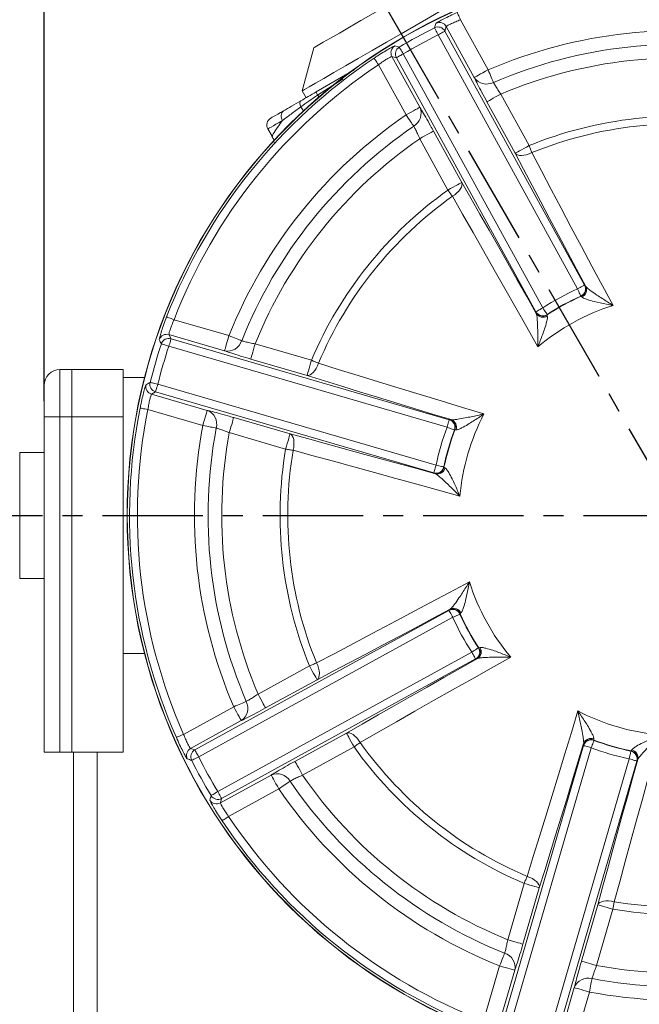
# Model space of a CAD drawing. Units: millimetres. Extents: x -834 to -250, y 200 to 610.
# Drawn here: x -442 to -403, y 421 to 484 of the extents above; entities that cross this region are included whole.
import ezdxf

# ---------------------------------------------------------------- set-up
doc = ezdxf.new("R2010")
doc.units = ezdxf.units.MM
doc.header["$PDSIZE"] = -1
doc.linetypes.add('CENTER', pattern=[10.16, 6.35, -1.27, 1.27, -1.27])
doc.styles.get("Standard").update_dxf_attribs({"font": 'arial.ttf'})
doc.dimstyles.new('ISO-25', dxfattribs={"dimtxt": 2.5, "dimasz": 2.5, "dimexe": 1.25, "dimexo": 0.625, "dimtad": 1, "dimtxsty": 'Standard', "dimcen": 2.5, "dimadec": 0, "dimazin": 0, "dimtfac": 1, "dimtmove": 0, "dimatfit": 3, "dimfxl": 1, "dimarcsym": 0})

# ---------------------------------------------------------------- blocks, each defined once
blk = doc.blocks.new('*D11')
at = {"color": 0, "lineweight": -2}
for p, q in [((-400.015, 509.999), (-400.015, 515.716)), ((-428.953, 502.246), (-431.811, 507.196))]:
    blk.add_line(p, q, dxfattribs=at)
for start, end in [(93.023, 97.04411), (113.26627, 116.977)]:
    blk.add_arc((-400.015, 452.124), 62.591, start, end, dxfattribs=at)
at = {"color": 0}
for points in [[(-403.331, 515.179), (-403.302, 514.078), (-400.015, 514.716)], [(-428.146, 507.421), (-428.671, 508.389), (-431.311, 506.33)]]:
    blk.add_solid(points, dxfattribs=at)
at = {"layer": 'Defpoints', "color": 0}
for p in [(-410.884, 513.765), (-400.015, 508.999), (-428.453, 501.38), (-400.015, 452.124), (-400.015, 396.58)]:
    blk.add_point(p, dxfattribs=at)
at = {"color": 0, "insert": (-416.215, 512.583), "char_height": 4, "attachment_point": 5}
blk.add_mtext('30,0°', dxfattribs=at)
blk = doc.blocks.new('*D13')
at = {"color": 0, "lineweight": -2}
for p, q in [((-446.425, 452.124), (-479.528, 452.124)), ((-478.528, 448.822), (-478.528, 419.732)), ((-478.528, 382.926), (-478.528, 412.017)), ((-434.915, 379.624), (-479.528, 379.624))]:
    blk.add_line(p, q, dxfattribs=at)
at = {"color": 0}
for points in [[(-479.079, 448.822), (-477.978, 448.822), (-478.528, 452.124)], [(-479.079, 382.926), (-477.978, 382.926), (-478.528, 379.624)]]:
    blk.add_solid(points, dxfattribs=at)
at = {"layer": 'Defpoints', "color": 0}
for p in [(-445.425, 452.124), (-478.528, 379.624), (-433.915, 379.624)]:
    blk.add_point(p, dxfattribs=at)
at = {"color": 0, "insert": (-478.528, 415.874), "char_height": 4, "attachment_point": 5}
blk.add_mtext('145,0mm [5,71in.]', dxfattribs=at)
blk = doc.blocks.new('*D16')
at = {"color": 0, "lineweight": -2}
for p, q in [((-440.265, 459.374), (-440.265, 534.78)), ((-359.765, 459.374), (-359.765, 534.78)), ((-436.963, 533.78), (-363.067, 533.78))]:
    blk.add_line(p, q, dxfattribs=at)
at = {"color": 0}
for points in [[(-436.963, 534.33), (-436.963, 533.23), (-440.265, 533.78)], [(-363.067, 534.33), (-363.067, 533.23), (-359.765, 533.78)]]:
    blk.add_solid(points, dxfattribs=at)
at = {"layer": 'Defpoints', "color": 0}
for p in [(-359.765, 533.78), (-440.265, 458.374), (-359.765, 458.374)]:
    blk.add_point(p, dxfattribs=at)
at = {"color": 0, "insert": (-400.015, 537.637), "char_height": 4, "attachment_point": 5}
blk.add_mtext('161,0mm [6,34in.]', dxfattribs=at)

msp = doc.modelspace()

# ---------------------------------------------------------------- linework, layer by layer
at = {"color": 3, "linetype": 'CENTER'}
for p, q in [((-400.015, 452.124), (-428.453, 501.38)), ((-456.89, 452.124), (-343.141, 452.124))]:
    msp.add_line(p, q, dxfattribs=at)
at = {"color": 7, "linetype": 'Continuous', "lineweight": 15}
for p, q in [((-414.784, 483.101), (-414.871, 482.821)), ((-413.016, 479.882), (-414.784, 483.101)), ((-413.885, 483.542), (-412.14, 480.363)), ((-406.47, 466.485), (-415.309, 482.581)), ((-414.871, 482.821), (-406.032, 466.726)), ((-423.187, 481.759), (-423.919, 479.027)), ((-417.948, 481.132), (-418.231, 481.208)), ((-418.231, 481.208), (-416.463, 477.989)), ((-409.109, 465.036), (-417.948, 481.132)), ((-417.51, 481.372), (-408.671, 465.277)), ((-417.339, 477.508), (-419.084, 480.686)), ((-423.032, 478.962), (-420.619, 480.355)), ((-423.919, 479.027), (-423.669, 478.594)), ((-411.334, 478.824), (-409.545, 475.565)), ((-410.421, 475.084), (-412.21, 478.343)), ((-426.092, 476.618), (-425.822, 476.151)), ((-415.596, 476.483), (-413.806, 473.224)), ((-414.682, 472.743), (-416.472, 476.002)), ((-406.032, 466.726), (-406.007, 466.717)), ((-406.007, 466.717), (-405.945, 466.64)), ((-406.241, 466.021), (-406.265, 466.03)), ((-406.193, 465.972), (-406.241, 466.021)), ((-409.115, 465.011), (-409.109, 465.036)), ((-409.083, 464.917), (-409.115, 465.011)), ((-408.396, 464.86), (-408.402, 464.834)), ((-408.402, 464.834), (-408.386, 464.768)), ((-432.038, 464.532), (-428.556, 463.519)), ((-432.362, 463.586), (-432.226, 463.326)), ((-428.836, 462.559), (-432.362, 463.586)), ((-432.226, 463.326), (-414.595, 458.195)), ((-426.898, 463), (-423.328, 461.961)), ((-414.734, 457.715), (-432.366, 462.846)), ((-423.608, 461.002), (-427.178, 462.04)), ((-439.265, 461.374), (-439.265, 458.374)), ((-439.265, 461.374), (-438.515, 461.374)), ((-438.515, 458.374), (-438.515, 461.374)), ((-438.515, 461.374), (-435.265, 461.374)), ((-435.265, 458.374), (-435.265, 461.374)), ((-433.902, 460.874), (-435.265, 460.874)), ((-440.265, 458.374), (-440.265, 460.374)), ((-433.207, 459.956), (-433.461, 459.81)), ((-415.575, 454.825), (-433.207, 459.956)), ((-433.067, 460.436), (-415.436, 455.305)), ((-433.461, 459.81), (-429.935, 458.783)), ((-430.214, 457.824), (-433.696, 458.837)), ((-440.265, 437.124), (-440.265, 458.374)), ((-439.265, 458.374), (-440.265, 458.374)), ((-439.265, 458.374), (-439.265, 437.124)), ((-439.265, 458.374), (-438.515, 458.374)), ((-438.515, 458.374), (-435.265, 458.374)), ((-438.515, 437.124), (-438.515, 458.374)), ((-435.265, 437.124), (-435.265, 458.374)), ((-428.257, 458.332), (-424.687, 457.293)), ((-414.595, 458.195), (-414.571, 458.207)), ((-414.571, 458.207), (-414.473, 458.196)), ((-424.966, 456.333), (-428.536, 457.372)), ((-414.243, 457.549), (-414.267, 457.538)), ((-414.175, 457.548), (-414.243, 457.549)), ((-440.265, 456.124), (-441.815, 456.124)), ((-441.815, 456.124), (-441.815, 452.427)), ((-414.946, 455.204), (-414.932, 455.181)), ((-414.932, 455.181), (-414.875, 455.145)), ((-415.562, 454.802), (-415.575, 454.825)), ((-415.473, 454.759), (-415.562, 454.802)), ((-441.815, 452.427), (-441.815, 448.124)), ((-441.815, 448.124), (-440.265, 448.124)), ((-414.617, 446.108), (-414.608, 446.133)), ((-414.608, 446.133), (-414.531, 446.195)), ((-430.712, 437.269), (-414.617, 446.108)), ((-414.376, 445.67), (-430.472, 436.831)), ((-413.912, 445.899), (-413.921, 445.875)), ((-413.863, 445.947), (-413.912, 445.899)), ((-412.751, 443.744), (-412.725, 443.738)), ((-412.725, 443.738), (-412.659, 443.754)), ((-435.265, 443.374), (-433.902, 443.374)), ((-429.263, 434.63), (-413.168, 443.469)), ((-412.927, 443.031), (-429.023, 434.192)), ((-412.902, 443.025), (-412.927, 443.031)), ((-412.808, 443.057), (-412.902, 443.025)), ((-426.715, 440.806), (-423.456, 442.595)), ((-422.975, 441.719), (-426.234, 439.93)), ((-431.433, 438.255), (-428.254, 440)), ((-427.773, 439.124), (-430.992, 437.356)), ((-424.374, 436.544), (-421.115, 438.334)), ((-420.634, 437.458), (-423.893, 435.668)), ((-411.217, 419.914), (-406.086, 437.545)), ((-405.606, 437.406), (-410.737, 419.774)), ((-406.098, 437.569), (-406.087, 437.667)), ((-406.086, 437.545), (-406.098, 437.569)), ((-405.439, 437.965), (-405.44, 437.896)), ((-405.44, 437.896), (-405.429, 437.873)), ((-439.265, 437.124), (-440.265, 437.124)), ((-439.265, 437.124), (-438.515, 437.124)), ((-438.515, 437.124), (-435.265, 437.124)), ((-438.415, 384.124), (-438.415, 437.124)), ((-436.915, 437.124), (-436.915, 384.124)), ((-430.992, 437.356), (-430.712, 437.269)), ((-403.095, 437.194), (-403.072, 437.207)), ((-403.072, 437.207), (-403.036, 437.265)), ((-408.327, 419.073), (-403.196, 436.704)), ((-402.716, 436.565), (-407.847, 418.933)), ((-402.693, 436.578), (-402.716, 436.565)), ((-402.65, 436.667), (-402.693, 436.578)), ((-429.099, 433.909), (-425.88, 435.677)), ((-425.399, 434.801), (-428.577, 433.056)), ((-429.023, 434.192), (-429.099, 433.909)), ((-410.891, 425.242), (-409.852, 428.812)), ((-408.893, 428.532), (-409.931, 424.962)), ((-406.223, 423.883), (-405.184, 427.453)), ((-404.224, 427.174), (-405.263, 423.604)), ((-412.423, 420.102), (-411.41, 423.583)), ((-410.45, 423.304), (-411.477, 419.778)), ((-407.701, 418.679), (-406.674, 422.205)), ((-405.715, 421.926), (-406.728, 418.444))]:
    msp.add_line(p, q, dxfattribs=at)
at = {"color": 8, "linetype": 'Continuous', "lineweight": 15}
msp.add_line((-421.321, 479.785), (-422.946, 478.764), dxfattribs=at)
at = {"color": 7, "linetype": 'Continuous', "lineweight": 15, "flags": 128}
for points in [[(-423.187, 481.759), (-423.118, 481.799), (-422.913, 481.917), (-422.578, 482.111), (-422.123, 482.373), (-421.563, 482.697), (-420.914, 483.071), (-420.196, 483.486), (-419.43, 483.928), (-418.64, 484.384), (-417.851, 484.84), (-417.085, 485.282), (-416.367, 485.696), (-415.718, 486.071), (-415.158, 486.395), (-414.703, 486.657), (-414.368, 486.851), (-414.163, 486.969), (-414.094, 487.009)], [(-411.362, 486.277), (-411.379, 486.267), (-411.519, 486.186), (-411.796, 486.026), (-412.203, 485.791), (-412.732, 485.486), (-413.37, 485.117), (-414.104, 484.694), (-414.916, 484.225), (-415.79, 483.72), (-416.705, 483.192), (-417.64, 482.652), (-418.576, 482.112), (-419.491, 481.583), (-420.365, 481.079), (-421.177, 480.61), (-421.911, 480.186), (-422.549, 479.818), (-423.078, 479.513), (-423.485, 479.277), (-423.762, 479.118), (-423.902, 479.037), (-423.919, 479.027)], [(-414.087, 483.999), (-414.082, 483.987), (-414.07, 483.959), (-414.051, 483.916), (-414.026, 483.859), (-413.995, 483.791), (-413.961, 483.713), (-413.924, 483.629), (-413.885, 483.542)], [(-415.533, 483.027), (-415.528, 483.016), (-415.514, 482.989), (-415.493, 482.947), (-415.465, 482.891), (-415.431, 482.824), (-415.393, 482.748), (-415.352, 482.666), (-415.309, 482.581)], [(-415.309, 482.581), (-415.226, 482.627), (-415.145, 482.671), (-415.071, 482.712), (-415.005, 482.748), (-414.95, 482.778), (-414.909, 482.801), (-414.882, 482.815), (-414.871, 482.821)], [(-417.766, 481.801), (-417.76, 481.79), (-417.744, 481.764), (-417.72, 481.724), (-417.688, 481.67), (-417.65, 481.606), (-417.606, 481.533), (-417.559, 481.454), (-417.51, 481.372)], [(-419.362, 481.102), (-419.355, 481.092), (-419.338, 481.066), (-419.312, 481.027), (-419.277, 480.975), (-419.236, 480.913), (-419.188, 480.842), (-419.137, 480.766), (-419.084, 480.686)], [(-417.948, 481.132), (-417.937, 481.138), (-417.91, 481.153), (-417.869, 481.175), (-417.814, 481.205), (-417.748, 481.241), (-417.674, 481.282), (-417.593, 481.326), (-417.51, 481.372)], [(-412.14, 480.363), (-412.307, 480.271), (-412.468, 480.183), (-412.617, 480.101), (-412.749, 480.029), (-412.858, 479.969), (-412.941, 479.923), (-412.994, 479.894), (-413.016, 479.882)], [(-411.798, 479.567), (-411.827, 479.634), (-411.861, 479.713), (-411.9, 479.804), (-411.943, 479.904), (-411.989, 480.011), (-412.038, 480.125), (-412.088, 480.243), (-412.14, 480.363)], [(-411.334, 478.824), (-411.502, 478.732), (-411.663, 478.643), (-411.812, 478.562), (-411.943, 478.489), (-412.052, 478.429), (-412.135, 478.384), (-412.188, 478.355), (-412.21, 478.343)], [(-424.005, 478.015), (-424.029, 478.082), (-424.046, 478.147), (-424.056, 478.208), (-424.059, 478.263), (-424.055, 478.311), (-424.043, 478.351), (-424.025, 478.382), (-423.999, 478.403)], [(-416.463, 477.989), (-416.485, 477.977), (-416.538, 477.948), (-416.621, 477.902), (-416.73, 477.842), (-416.862, 477.77), (-417.011, 477.688), (-417.172, 477.6), (-417.339, 477.508)], [(-425.909, 477.301), (-425.905, 477.303), (-425.875, 477.32), (-425.815, 477.355), (-425.726, 477.407), (-425.608, 477.474), (-425.464, 477.558), (-425.293, 477.656), (-425.1, 477.768)], [(-416.851, 476.793), (-416.892, 476.853), (-416.94, 476.924), (-416.996, 477.005), (-417.057, 477.095), (-417.123, 477.192), (-417.193, 477.294), (-417.265, 477.4), (-417.339, 477.508)], [(-415.596, 476.483), (-415.618, 476.471), (-415.671, 476.442), (-415.754, 476.396), (-415.863, 476.337), (-415.995, 476.264), (-416.144, 476.182), (-416.305, 476.094), (-416.472, 476.002)], [(-409.545, 475.565), (-409.712, 475.473), (-409.873, 475.384), (-410.022, 475.303), (-410.154, 475.23), (-410.263, 475.17), (-410.345, 475.125), (-410.399, 475.096), (-410.421, 475.084)], [(-409.363, 475.118), (-409.384, 475.17), (-409.406, 475.224), (-409.428, 475.278), (-409.451, 475.334), (-409.474, 475.391), (-409.497, 475.449), (-409.521, 475.507), (-409.545, 475.565)], [(-409.363, 475.118), (-409.531, 475.044), (-409.7, 474.988), (-409.863, 474.951), (-410.016, 474.935), (-410.152, 474.942), (-410.267, 474.969), (-410.358, 475.017), (-410.421, 475.084)], [(-405.945, 466.64), (-406.528, 467.73), (-407.105, 468.812), (-407.675, 469.884), (-408.239, 470.946), (-408.796, 471.998), (-409.345, 473.039), (-409.887, 474.067), (-410.421, 475.084)], [(-409.363, 475.118), (-408.754, 473.958), (-408.134, 472.781), (-407.503, 471.589), (-406.864, 470.383), (-406.215, 469.163), (-405.558, 467.93), (-404.893, 466.687), (-404.221, 465.432)], [(-413.806, 473.224), (-413.828, 473.212), (-413.882, 473.183), (-413.964, 473.138), (-414.074, 473.078), (-414.205, 473.005), (-414.354, 472.924), (-414.515, 472.835), (-414.682, 472.743)], [(-414.403, 472.35), (-414.25, 472.453), (-414.112, 472.565), (-413.993, 472.683), (-413.899, 472.803), (-413.831, 472.921), (-413.792, 473.033), (-413.784, 473.136), (-413.806, 473.224)], [(-413.806, 473.224), (-413.235, 472.229), (-412.658, 471.219), (-412.075, 470.197), (-411.486, 469.163), (-410.892, 468.117), (-410.293, 467.061), (-409.69, 465.994), (-409.083, 464.917)], [(-414.403, 472.35), (-414.435, 472.396), (-414.469, 472.443), (-414.503, 472.491), (-414.538, 472.54), (-414.574, 472.59), (-414.61, 472.641), (-414.646, 472.692), (-414.682, 472.743)], [(-408.989, 462.814), (-409.686, 464.054), (-410.379, 465.283), (-411.067, 466.499), (-411.748, 467.701), (-412.423, 468.888), (-413.091, 470.059), (-413.751, 471.214), (-414.403, 472.35)], [(-406.47, 466.485), (-406.386, 466.531), (-406.306, 466.576), (-406.231, 466.616), (-406.166, 466.653), (-406.111, 466.683), (-406.07, 466.705), (-406.043, 466.72), (-406.032, 466.726)], [(-406.47, 466.485), (-406.431, 466.398), (-406.393, 466.315), (-406.358, 466.237), (-406.328, 466.169), (-406.302, 466.112), (-406.283, 466.069), (-406.27, 466.041), (-406.265, 466.03)], [(-409.109, 465.036), (-409.098, 465.042), (-409.071, 465.057), (-409.03, 465.08), (-408.975, 465.11), (-408.909, 465.146), (-408.835, 465.187), (-408.754, 465.231), (-408.671, 465.277)], [(-408.671, 465.277), (-408.618, 465.197), (-408.568, 465.12), (-408.521, 465.049), (-408.48, 464.987), (-408.445, 464.935), (-408.419, 464.895), (-408.403, 464.87), (-408.396, 464.86)], [(-432.504, 464.713), (-432.493, 464.708), (-432.464, 464.697), (-432.42, 464.68), (-432.362, 464.658), (-432.292, 464.631), (-432.213, 464.6), (-432.127, 464.567), (-432.038, 464.532)], [(-432.366, 462.846), (-432.456, 462.876), (-432.544, 462.905), (-432.624, 462.932), (-432.695, 462.955), (-432.755, 462.975), (-432.799, 462.99), (-432.828, 462.999), (-432.84, 463.003)], [(-432.366, 462.846), (-432.339, 462.938), (-432.313, 463.026), (-432.29, 463.108), (-432.269, 463.18), (-432.251, 463.239), (-432.238, 463.285), (-432.23, 463.314), (-432.226, 463.326)], [(-428.556, 463.519), (-428.61, 463.336), (-428.661, 463.159), (-428.709, 462.996), (-428.751, 462.852), (-428.785, 462.732), (-428.812, 462.642), (-428.829, 462.583), (-428.836, 462.559)], [(-427.752, 463.198), (-427.82, 463.225), (-427.9, 463.257), (-427.991, 463.293), (-428.092, 463.334), (-428.201, 463.377), (-428.316, 463.423), (-428.435, 463.471), (-428.556, 463.519)], [(-426.898, 463), (-426.952, 462.817), (-427.003, 462.64), (-427.051, 462.477), (-427.092, 462.333), (-427.127, 462.213), (-427.154, 462.123), (-427.171, 462.064), (-427.178, 462.04)], [(-423.328, 461.961), (-423.382, 461.778), (-423.433, 461.601), (-423.481, 461.438), (-423.522, 461.294), (-423.557, 461.175), (-423.584, 461.084), (-423.601, 461.026), (-423.608, 461.002)], [(-422.884, 461.774), (-422.951, 461.602), (-423.03, 461.443), (-423.12, 461.302), (-423.217, 461.183), (-423.317, 461.091), (-423.418, 461.029), (-423.516, 460.999), (-423.608, 461.002)], [(-422.884, 461.774), (-422.936, 461.796), (-422.989, 461.818), (-423.044, 461.841), (-423.099, 461.864), (-423.156, 461.888), (-423.213, 461.912), (-423.27, 461.937), (-423.328, 461.961)], [(-422.884, 461.774), (-421.633, 461.384), (-420.362, 460.991), (-419.074, 460.593), (-417.769, 460.193), (-416.447, 459.789), (-415.111, 459.382), (-413.762, 458.972), (-412.399, 458.561)], [(-433.067, 460.436), (-433.16, 460.459), (-433.249, 460.481), (-433.331, 460.502), (-433.404, 460.52), (-433.464, 460.535), (-433.51, 460.547), (-433.54, 460.554), (-433.552, 460.557)], [(-414.473, 458.196), (-415.655, 458.554), (-416.828, 458.911), (-417.99, 459.266), (-419.139, 459.619), (-420.277, 459.969), (-421.401, 460.316), (-422.512, 460.66), (-423.608, 461.002)], [(-433.207, 459.956), (-433.203, 459.968), (-433.195, 459.997), (-433.182, 460.042), (-433.164, 460.102), (-433.143, 460.174), (-433.12, 460.256), (-433.094, 460.344), (-433.067, 460.436)], [(-433.696, 458.837), (-433.789, 458.856), (-433.879, 458.874), (-433.963, 458.89), (-434.036, 458.905), (-434.097, 458.917), (-434.144, 458.926), (-434.173, 458.932), (-434.186, 458.935)], [(-429.935, 458.783), (-429.942, 458.759), (-429.959, 458.701), (-429.985, 458.61), (-430.02, 458.491), (-430.062, 458.347), (-430.109, 458.183), (-430.16, 458.007), (-430.214, 457.824)], [(-428.257, 458.332), (-428.264, 458.308), (-428.281, 458.249), (-428.307, 458.158), (-428.342, 458.039), (-428.384, 457.895), (-428.431, 457.732), (-428.483, 457.555), (-428.536, 457.372)], [(-414.734, 457.715), (-414.708, 457.807), (-414.682, 457.895), (-414.658, 457.977), (-414.637, 458.049), (-414.62, 458.108), (-414.607, 458.154), (-414.598, 458.183), (-414.595, 458.195)], [(-429.363, 457.663), (-429.434, 457.677), (-429.519, 457.693), (-429.616, 457.711), (-429.722, 457.731), (-429.838, 457.753), (-429.959, 457.776), (-430.086, 457.8), (-430.214, 457.824)], [(-414.267, 457.538), (-414.279, 457.542), (-414.307, 457.553), (-414.351, 457.57), (-414.41, 457.592), (-414.48, 457.618), (-414.559, 457.649), (-414.645, 457.681), (-414.734, 457.715)], [(-424.687, 457.293), (-424.694, 457.269), (-424.711, 457.21), (-424.737, 457.12), (-424.772, 457), (-424.814, 456.856), (-424.862, 456.693), (-424.913, 456.516), (-424.966, 456.333)], [(-424.687, 457.293), (-423.579, 456.992), (-422.457, 456.687), (-421.322, 456.377), (-420.174, 456.062), (-419.015, 455.742), (-417.844, 455.419), (-416.663, 455.091), (-415.473, 454.759)], [(-424.491, 456.253), (-424.455, 456.433), (-424.437, 456.61), (-424.436, 456.778), (-424.454, 456.93), (-424.49, 457.061), (-424.542, 457.168), (-424.608, 457.246), (-424.687, 457.293)], [(-424.491, 456.253), (-424.546, 456.262), (-424.603, 456.272), (-424.661, 456.282), (-424.721, 456.292), (-424.781, 456.302), (-424.843, 456.312), (-424.904, 456.323), (-424.966, 456.333)], [(-413.919, 453.338), (-415.29, 453.722), (-416.648, 454.101), (-417.994, 454.474), (-419.326, 454.842), (-420.642, 455.204), (-421.943, 455.56), (-423.226, 455.91), (-424.491, 456.253)], [(-415.575, 454.825), (-415.572, 454.837), (-415.563, 454.866), (-415.55, 454.911), (-415.533, 454.971), (-415.512, 455.043), (-415.488, 455.125), (-415.462, 455.213), (-415.436, 455.305)], [(-414.946, 455.204), (-414.959, 455.206), (-414.988, 455.212), (-415.035, 455.222), (-415.096, 455.234), (-415.169, 455.25), (-415.252, 455.267), (-415.342, 455.285), (-415.436, 455.305)], [(-423.009, 442.777), (-421.849, 443.386), (-420.672, 444.006), (-419.48, 444.637), (-418.274, 445.276), (-417.054, 445.925), (-415.821, 446.582), (-414.578, 447.247), (-413.323, 447.919)], [(-414.531, 446.195), (-415.621, 445.612), (-416.703, 445.035), (-417.775, 444.465), (-418.837, 443.901), (-419.889, 443.344), (-420.93, 442.795), (-421.958, 442.253), (-422.975, 441.719)], [(-414.376, 445.67), (-414.422, 445.754), (-414.467, 445.834), (-414.507, 445.909), (-414.544, 445.974), (-414.574, 446.029), (-414.596, 446.07), (-414.611, 446.097), (-414.617, 446.108)], [(-413.921, 445.875), (-413.932, 445.87), (-413.96, 445.857), (-414.003, 445.838), (-414.06, 445.812), (-414.128, 445.782), (-414.206, 445.747), (-414.289, 445.709), (-414.376, 445.67)], [(-412.751, 443.744), (-412.761, 443.737), (-412.786, 443.721), (-412.826, 443.695), (-412.878, 443.66), (-412.94, 443.619), (-413.011, 443.572), (-413.088, 443.522), (-413.168, 443.469)], [(-421.115, 438.334), (-420.12, 438.905), (-419.11, 439.482), (-418.088, 440.065), (-417.054, 440.654), (-416.008, 441.248), (-414.952, 441.847), (-413.885, 442.45), (-412.808, 443.057)], [(-410.705, 443.151), (-411.945, 442.454), (-413.174, 441.761), (-414.39, 441.073), (-415.592, 440.392), (-416.779, 439.717), (-417.95, 439.049), (-419.105, 438.389), (-420.241, 437.737)], [(-412.927, 443.031), (-412.933, 443.042), (-412.948, 443.069), (-412.971, 443.11), (-413.001, 443.165), (-413.037, 443.231), (-413.078, 443.305), (-413.122, 443.386), (-413.168, 443.469)], [(-423.009, 442.777), (-423.061, 442.756), (-423.115, 442.734), (-423.169, 442.712), (-423.225, 442.689), (-423.282, 442.666), (-423.34, 442.643), (-423.398, 442.619), (-423.456, 442.595)], [(-423.456, 442.595), (-423.364, 442.428), (-423.275, 442.267), (-423.194, 442.118), (-423.121, 441.986), (-423.061, 441.877), (-423.016, 441.795), (-422.987, 441.741), (-422.975, 441.719)], [(-423.009, 442.777), (-422.935, 442.609), (-422.879, 442.44), (-422.842, 442.277), (-422.826, 442.124), (-422.833, 441.988), (-422.86, 441.873), (-422.908, 441.782), (-422.975, 441.719)], [(-426.715, 440.806), (-426.623, 440.638), (-426.534, 440.477), (-426.453, 440.328), (-426.38, 440.197), (-426.32, 440.088), (-426.275, 440.005), (-426.246, 439.952), (-426.234, 439.93)], [(-427.458, 440.342), (-427.525, 440.313), (-427.604, 440.279), (-427.695, 440.24), (-427.795, 440.197), (-427.902, 440.151), (-428.016, 440.102), (-428.134, 440.052), (-428.254, 440)], [(-428.254, 440), (-428.162, 439.833), (-428.074, 439.672), (-427.992, 439.523), (-427.92, 439.391), (-427.86, 439.282), (-427.814, 439.199), (-427.785, 439.146), (-427.773, 439.124)], [(-409.665, 429.256), (-409.275, 430.507), (-408.882, 431.777), (-408.484, 433.066), (-408.084, 434.371), (-407.68, 435.693), (-407.273, 437.029), (-406.863, 438.378), (-406.452, 439.741)], [(-431.433, 438.255), (-431.52, 438.216), (-431.604, 438.179), (-431.682, 438.145), (-431.75, 438.114), (-431.807, 438.089), (-431.85, 438.07), (-431.878, 438.058), (-431.89, 438.053)], [(-420.241, 437.737), (-420.344, 437.89), (-420.456, 438.028), (-420.574, 438.147), (-420.694, 438.241), (-420.812, 438.309), (-420.924, 438.348), (-421.027, 438.356), (-421.115, 438.334)], [(-421.115, 438.334), (-421.103, 438.312), (-421.074, 438.258), (-421.029, 438.176), (-420.969, 438.066), (-420.896, 437.935), (-420.815, 437.786), (-420.726, 437.625), (-420.634, 437.458)], [(-401.229, 438.221), (-401.613, 436.85), (-401.992, 435.492), (-402.365, 434.146), (-402.733, 432.814), (-403.095, 431.498), (-403.451, 430.197), (-403.801, 428.914), (-404.144, 427.649)], [(-420.241, 437.737), (-420.287, 437.704), (-420.334, 437.671), (-420.382, 437.637), (-420.431, 437.602), (-420.481, 437.566), (-420.532, 437.53), (-420.583, 437.494), (-420.634, 437.458)], [(-406.087, 437.667), (-406.445, 436.485), (-406.802, 435.312), (-407.157, 434.15), (-407.51, 433.001), (-407.86, 431.863), (-408.207, 430.739), (-408.551, 429.628), (-408.893, 428.532)], [(-405.606, 437.406), (-405.698, 437.432), (-405.786, 437.458), (-405.868, 437.482), (-405.94, 437.503), (-405.999, 437.52), (-406.045, 437.533), (-406.074, 437.542), (-406.086, 437.545)], [(-405.429, 437.873), (-405.433, 437.861), (-405.444, 437.833), (-405.461, 437.789), (-405.483, 437.73), (-405.509, 437.66), (-405.54, 437.581), (-405.572, 437.495), (-405.606, 437.406)], [(-430.472, 436.831), (-430.557, 436.788), (-430.639, 436.747), (-430.715, 436.709), (-430.782, 436.675), (-430.838, 436.647), (-430.88, 436.626), (-430.907, 436.612), (-430.918, 436.606)], [(-430.472, 436.831), (-430.518, 436.914), (-430.562, 436.995), (-430.603, 437.069), (-430.639, 437.135), (-430.669, 437.19), (-430.692, 437.231), (-430.706, 437.258), (-430.712, 437.269)], [(-403.095, 437.194), (-403.097, 437.181), (-403.103, 437.152), (-403.113, 437.105), (-403.125, 437.044), (-403.141, 436.971), (-403.158, 436.888), (-403.176, 436.798), (-403.196, 436.704)], [(-424.374, 436.544), (-424.362, 436.522), (-424.333, 436.469), (-424.287, 436.386), (-424.228, 436.277), (-424.155, 436.145), (-424.073, 435.996), (-423.985, 435.835), (-423.893, 435.668)], [(-405.184, 427.453), (-404.883, 428.561), (-404.578, 429.683), (-404.268, 430.818), (-403.953, 431.965), (-403.633, 433.125), (-403.31, 434.296), (-402.982, 435.477), (-402.65, 436.667)], [(-402.716, 436.565), (-402.728, 436.568), (-402.757, 436.577), (-402.802, 436.59), (-402.862, 436.607), (-402.934, 436.628), (-403.016, 436.652), (-403.104, 436.678), (-403.196, 436.704)], [(-425.88, 435.677), (-425.868, 435.655), (-425.839, 435.602), (-425.793, 435.519), (-425.733, 435.41), (-425.661, 435.278), (-425.579, 435.129), (-425.491, 434.968), (-425.399, 434.801)], [(-424.684, 435.289), (-424.744, 435.248), (-424.815, 435.2), (-424.896, 435.144), (-424.986, 435.083), (-425.083, 435.017), (-425.185, 434.947), (-425.291, 434.875), (-425.399, 434.801)], [(-429.263, 434.63), (-429.345, 434.581), (-429.424, 434.534), (-429.497, 434.49), (-429.561, 434.452), (-429.615, 434.42), (-429.655, 434.396), (-429.682, 434.38), (-429.692, 434.374)], [(-429.023, 434.192), (-429.029, 434.203), (-429.044, 434.23), (-429.066, 434.271), (-429.096, 434.326), (-429.132, 434.392), (-429.173, 434.466), (-429.217, 434.547), (-429.263, 434.63)], [(-428.577, 433.056), (-428.657, 433.003), (-428.733, 432.952), (-428.804, 432.904), (-428.866, 432.863), (-428.918, 432.828), (-428.957, 432.802), (-428.983, 432.785), (-428.993, 432.778)], [(-409.665, 429.256), (-409.687, 429.204), (-409.709, 429.151), (-409.732, 429.096), (-409.755, 429.041), (-409.779, 428.984), (-409.803, 428.927), (-409.828, 428.869), (-409.852, 428.812)], [(-409.852, 428.812), (-409.669, 428.758), (-409.492, 428.707), (-409.329, 428.659), (-409.185, 428.617), (-409.066, 428.583), (-408.975, 428.556), (-408.917, 428.539), (-408.893, 428.532)], [(-409.665, 429.256), (-409.493, 429.189), (-409.334, 429.11), (-409.193, 429.02), (-409.074, 428.923), (-408.982, 428.823), (-408.92, 428.722), (-408.89, 428.624), (-408.893, 428.532)], [(-404.144, 427.649), (-404.324, 427.685), (-404.501, 427.703), (-404.669, 427.704), (-404.821, 427.686), (-404.952, 427.65), (-405.059, 427.598), (-405.137, 427.532), (-405.184, 427.453)], [(-404.224, 427.174), (-404.407, 427.227), (-404.584, 427.278), (-404.747, 427.326), (-404.891, 427.368), (-405.011, 427.403), (-405.101, 427.429), (-405.16, 427.446), (-405.184, 427.453)], [(-404.224, 427.174), (-404.214, 427.236), (-404.203, 427.297), (-404.193, 427.359), (-404.183, 427.419), (-404.173, 427.479), (-404.163, 427.537), (-404.153, 427.594), (-404.144, 427.649)], [(-410.891, 425.242), (-410.708, 425.188), (-410.531, 425.137), (-410.368, 425.089), (-410.224, 425.048), (-410.104, 425.013), (-410.014, 424.986), (-409.955, 424.969), (-409.931, 424.962)], [(-411.089, 424.388), (-411.116, 424.32), (-411.148, 424.24), (-411.184, 424.149), (-411.225, 424.048), (-411.268, 423.939), (-411.314, 423.824), (-411.362, 423.705), (-411.41, 423.583)], [(-405.263, 423.604), (-405.446, 423.657), (-405.623, 423.708), (-405.786, 423.756), (-405.93, 423.798), (-406.049, 423.833), (-406.14, 423.859), (-406.199, 423.876), (-406.223, 423.883)], [(-411.41, 423.583), (-411.227, 423.53), (-411.05, 423.479), (-410.887, 423.431), (-410.743, 423.389), (-410.623, 423.355), (-410.533, 423.328), (-410.474, 423.311), (-410.45, 423.304)], [(-405.715, 421.926), (-405.691, 422.054), (-405.667, 422.18), (-405.644, 422.302), (-405.622, 422.417), (-405.602, 422.524), (-405.584, 422.621), (-405.568, 422.706), (-405.554, 422.777)], [(-405.715, 421.926), (-405.898, 421.979), (-406.074, 422.031), (-406.238, 422.078), (-406.382, 422.12), (-406.501, 422.155), (-406.592, 422.181), (-406.65, 422.198), (-406.674, 422.205)]]:
    msp.add_lwpolyline(points, dxfattribs=at)
at = {"color": 8, "linetype": 'Continuous', "lineweight": 15, "flags": 128}
for points in [[(-422.841, 478.655), (-422.878, 478.693), (-422.946, 478.764)], [(-425.158, 477.157), (-425.382, 477.028), (-425.578, 476.914), (-425.745, 476.818), (-425.881, 476.74), (-425.984, 476.68), (-426.053, 476.64), (-426.088, 476.62), (-426.092, 476.618)]]:
    msp.add_lwpolyline(points, dxfattribs=at)
at = {"color": 7, "linetype": 'Continuous', "lineweight": 15}
for radius in [34.998, 34.983]:
    msp.add_circle((-400.015, 452.124), radius, dxfattribs=at)
for centre, radius, start, end in [((-400.015, 452.79), 54.891, 0, 225.60724), ((-400.015, 452.124), 34.58, 116.66366, 120.88522), ((-319.407, 452.353), 100.902, 162.13448, 162.30209), ((-415.31, 482.58), 0.5, 28.85249, 116.58552), ((-415.222, 482.86), 0.5, 28.85196, 116.24565), ((-400.015, 452.124), 34.081, 116.66366, 120.88522), ((-400.015, 452.124), 30.731, 79.3123, 113.23658), ((-417.792, 481.448), 0.5, 121.30315, 208.69702), ((-443.507, 384.052), 101.082, 75.2469, 75.41422), ((-417.509, 481.372), 0.5, 120.96332, 208.69633), ((-400.015, 452.124), 29.865, 79.3123, 113.23658), ((-400.015, 452.124), 34.842, 123.72845, 158.82043), ((-400.015, 452.124), 28.999, 79.57483, 112.97405), ((-400.015, 452.124), 34.343, 123.72845, 158.82043), ((-412.23, 480.41), 0.947, 213.90196, 297.11579), ((-422.382, 479.129), 0.671, 194.39177, 212.89117), ((-417.33, 477.609), 0.947, 300.43311, 23.64688), ((-400.015, 452.124), 30.731, 124.3123, 158.23658), ((-424.806, 477.431), 0.447, 131.1439, 217.91552), ((-400.015, 452.124), 25.303, 80.42572, 112.12316), ((-400.015, 452.124), 29.865, 124.3123, 158.23658), ((-425.659, 476.868), 0.5, 120, 210), ((-400.015, 452.124), 24.821, 80.42572, 112.12316), ((-400.015, 452.124), 28.999, 124.57483, 157.97405), ((-400.015, 452.124), 25.303, 125.42572, 157.12316), ((-400.015, 452.124), 24.821, 125.42572, 157.12316), ((-406.471, 466.486), 0.5, 294.29198, 28.68416), ((-406.446, 466.477), 0.5, 294.22091, 28.68398), ((-400.015, 452.124), 15.745, 114.20168, 123.3472), ((-406.39, 466.425), 0.494, 293.56433, 25.77258), ((-400.015, 452.124), 15.227, 114.13044, 123.41844), ((-400.015, 452.124), 15.245, 114.20168, 123.3472), ((-408.677, 465.252), 0.5, 208.86483, 303.32807), ((-408.67, 465.278), 0.5, 208.86476, 303.2568), ((-408.663, 465.177), 0.494, 211.77631, 303.98449), ((-400.015, 452.124), 13.957, 107.53791, 130.01097), ((-432.501, 463.105), 0.5, 73.8521, 161.24545), ((-400.015, 452.124), 34.58, 161.66366, 165.88522), ((-340.874, 510.47), 103.493, 207.13649, 207.29991), ((-432.365, 462.845), 0.5, 73.85275, 161.58522), ((-428.653, 463.489), 0.947, 258.90183, 342.11592), ((-400.015, 452.124), 34.081, 161.66366, 165.88522), ((-439.265, 460.374), 1, 90, 180), ((-382.872, 373.644), 100.61, 120.24645, 120.41455), ((-433.066, 460.436), 0.5, 165.96306, 253.69657), ((-433.32, 460.29), 0.5, 166.30299, 253.69704), ((-400.015, 452.124), 34.842, 168.72845, 203.82043), ((-400.015, 452.124), 34.343, 168.72845, 203.82043), ((-430.279, 457.901), 0.947, 345.43307, 68.64704), ((-414.735, 457.715), 0.5, 339.29209, 73.68407), ((-414.711, 457.727), 0.5, 339.22092, 73.68387), ((-414.635, 457.729), 0.494, 338.56446, 70.77252), ((-400.015, 452.124), 13.957, 152.53791, 175.01097), ((-400.015, 452.124), 30.731, 169.3123, 203.23658), ((-400.015, 452.124), 29.865, 169.3123, 203.23658), ((-400.015, 452.124), 28.999, 169.57483, 202.97405), ((-400.015, 452.124), 15.745, 159.20168, 168.3472), ((-400.015, 452.124), 15.245, 159.20168, 168.3472), ((-400.015, 452.124), 15.227, 159.13044, 168.41844), ((-400.015, 452.124), 25.303, 170.42572, 202.12316), ((-400.015, 452.124), 24.821, 170.42572, 202.12316), ((-415.436, 455.306), 0.5, 253.86473, 348.25694), ((-415.423, 455.283), 0.5, 253.8649, 348.32796), ((-415.36, 455.24), 0.494, 256.7763, 348.98453), ((-400.015, 452.124), 13.957, 197.53791, 220.01097), ((-414.377, 445.669), 0.5, 24.29198, 118.68416), ((-414.368, 445.694), 0.5, 24.22091, 118.68398), ((-414.316, 445.75), 0.494, 23.56433, 115.77258), ((-400.015, 452.124), 15.745, 204.20168, 213.3472), ((-400.015, 452.124), 15.245, 204.20168, 213.3472), ((-400.015, 452.124), 15.227, 204.13044, 213.41844), ((-413.169, 443.47), 0.5, 298.86476, 33.2568), ((-413.143, 443.463), 0.5, 298.86483, 33.32807), ((-413.068, 443.477), 0.494, 301.77631, 33.98449), ((-428.301, 439.91), 0.947, 303.90196, 27.11579), ((-400.015, 452.124), 13.957, 242.53791, 265.01097), ((-400.015, 452.124), 25.303, 215.42572, 247.12316), ((-400.015, 452.124), 24.821, 215.42572, 247.12316), ((-405.618, 437.429), 0.5, 69.22092, 163.68387), ((-405.62, 437.505), 0.494, 68.56446, 160.77252), ((-405.606, 437.405), 0.5, 69.29209, 163.68407), ((-400.015, 452.124), 15.745, 249.20168, 258.3472), ((-400.015, 452.124), 15.227, 249.13044, 258.41844), ((-400.015, 452.124), 15.245, 249.20168, 258.3472), ((-430.751, 436.918), 0.5, 118.85196, 206.24565), ((-430.471, 436.83), 0.5, 118.85249, 206.58552), ((-400.015, 452.124), 34.081, 206.66366, 210.88522), ((-403.197, 436.704), 0.5, 343.86473, 78.25694), ((-403.174, 436.717), 0.5, 343.8649, 78.32796), ((-403.131, 436.78), 0.494, 346.7763, 78.98453), ((-400.244, 532.733), 100.902, 252.13448, 252.30209), ((-400.015, 452.124), 34.58, 206.66366, 210.88522), ((-425.5, 434.81), 0.947, 30.43311, 113.64688), ((-400.015, 452.124), 28.999, 214.57483, 247.97405), ((-400.015, 452.124), 29.865, 214.3123, 248.23658), ((-331.943, 408.633), 101.082, 165.2469, 165.41422), ((-429.263, 434.631), 0.5, 210.96332, 298.69633), ((-400.015, 452.124), 30.731, 214.3123, 248.23658), ((-429.339, 434.348), 0.5, 211.30315, 298.69702), ((-400.015, 452.124), 34.343, 213.72845, 248.82043), ((-400.015, 452.124), 34.842, 213.72845, 248.82043), ((-400.015, 452.124), 25.303, 260.42572, 292.12316), ((-400.015, 452.124), 24.821, 260.42572, 292.12316), ((-400.015, 452.124), 28.999, 259.57483, 292.97405), ((-411.38, 423.487), 0.947, 348.90183, 72.11592), ((-400.015, 452.124), 29.865, 259.3123, 293.23658), ((-400.015, 452.124), 30.731, 259.3123, 293.23658), ((-405.792, 421.861), 0.947, 75.43307, 158.64704)]:
    msp.add_arc(centre, radius, start, end, dxfattribs=at)
at = {"color": 8, "linetype": 'Continuous', "lineweight": 15}
msp.add_arc((-425.383, 477.022), 1.698, 25.47523, 35.77951, dxfattribs=at)
at = {"color": 7, "linetype": 'Continuous', "lineweight": 15}
for points, knots in [([(-415.443, 483.308), (-415.437, 483.315), (-415.42, 483.334), (-415.268, 483.425), (-414.963, 483.586), (-414.555, 483.788), (-414.243, 483.928), (-414.087, 483.999)], [0, 0, 0, 0, 0.12287, 0.340376, 0.55894, 0.779161, 1, 1, 1, 1]), ([(-413.885, 483.542), (-413.99, 483.499), (-414.199, 483.415), (-414.471, 483.288), (-414.672, 483.183), (-414.77, 483.121), (-414.78, 483.107), (-414.784, 483.101)], [0, 0, 0, 0, 0.219868, 0.439278, 0.657843, 0.876306, 1, 1, 1, 1]), ([(-419.362, 481.102), (-419.281, 481.155), (-419.059, 481.302), (-418.706, 481.523), (-418.364, 481.724), (-418.119, 481.856), (-418.074, 481.869), (-418.052, 481.876)], [0, 0, 0, 0, 0.12514, 0.344924, 0.564022, 0.782372, 1, 1, 1, 1]), ([(-418.231, 481.208), (-418.246, 481.205), (-418.277, 481.2), (-418.438, 481.114), (-418.661, 480.979), (-418.89, 480.826), (-419.033, 480.724), (-419.084, 480.686)], [0, 0, 0, 0, 0.218978, 0.437883, 0.656568, 0.875371, 1, 1, 1, 1]), ([(-413.016, 479.882), (-413.011, 479.872), (-412.957, 479.759), (-412.814, 479.471), (-412.535, 478.939), (-412.319, 478.541), (-412.21, 478.343)], [0, 0, 0, 0, 0.031691, 0.353597, 0.676825, 1, 1, 1, 1]), ([(-411.334, 478.824), (-411.398, 478.919), (-411.526, 479.108), (-411.686, 479.366), (-411.767, 479.506), (-411.796, 479.562), (-411.798, 479.567)], [0, 0, 0, 0, 0.324994, 0.648174, 0.968512, 1, 1, 1, 1]), ([(-422.946, 478.764), (-423.13, 478.638), (-423.311, 478.512), (-423.665, 478.262), (-423.839, 478.136), (-424.005, 478.015)], [0, 0, 0, 0, 0.5, 0.5, 1, 1, 1, 1]), ([(-423.999, 478.403), (-423.847, 478.491), (-423.689, 478.582), (-423.367, 478.768), (-423.2, 478.864), (-423.032, 478.962)], [0, 0, 0, 0, 0.5, 0.5, 1, 1, 1, 1]), ([(-424.005, 478.015), (-424.223, 477.858), (-424.429, 477.707), (-424.815, 477.418), (-424.995, 477.282), (-425.158, 477.157)], [0, 0, 0, 0, 0.5, 0.5, 1, 1, 1, 1]), ([(-425.1, 477.768), (-424.94, 477.86), (-424.767, 477.96), (-424.401, 478.172), (-424.206, 478.284), (-423.999, 478.403)], [0, 0, 0, 0, 0.5, 0.5, 1, 1, 1, 1]), ([(-415.596, 476.483), (-415.659, 476.597), (-415.829, 476.906), (-416.1, 477.383), (-416.328, 477.772), (-416.428, 477.932), (-416.463, 477.989)], [0, 0, 0, 0, 0.185558, 0.5061, 0.825599, 1, 1, 1, 1]), ([(-416.472, 476.002), (-416.498, 476.062), (-416.569, 476.226), (-416.685, 476.477), (-416.788, 476.681), (-416.834, 476.764), (-416.851, 476.793)], [0, 0, 0, 0, 0.186813, 0.508105, 0.826626, 1, 1, 1, 1]), ([(-425.831, 476.149), (-425.788, 476.076), (-425.717, 475.954), (-425.704, 475.817), (-425.698, 475.763)], [0, 0, 0, 0, 0.598653, 1, 1, 1, 1]), ([(-405.945, 466.64), (-405.923, 466.613), (-405.895, 466.579), (-405.791, 466.487), (-405.595, 466.335), (-405.166, 466.038), (-404.682, 465.724), (-404.342, 465.508), (-404.223, 465.433), (-404.221, 465.432)], [0, 0, 0, 0, 0.093448, 0.121359, 0.251213, 0.466597, 0.812202, 0.997617, 1, 1, 1, 1]), ([(-404.221, 465.432), (-404.223, 465.433), (-404.363, 465.458), (-404.76, 465.534), (-405.319, 465.652), (-405.806, 465.784), (-406.023, 465.866), (-406.138, 465.923), (-406.169, 465.951), (-406.193, 465.972)], [0, 0, 0, 0, 0.002402, 0.188791, 0.533899, 0.74829, 0.878007, 0.904786, 1, 1, 1, 1]), ([(-408.989, 462.814), (-408.989, 462.816), (-408.988, 462.957), (-408.988, 463.36), (-408.993, 463.937), (-409.013, 464.458), (-409.036, 464.705), (-409.058, 464.841), (-409.072, 464.884), (-409.083, 464.917)], [0, 0, 0, 0, 0.002383, 0.187798, 0.533403, 0.748787, 0.878641, 0.906552, 1, 1, 1, 1]), ([(-432.975, 463.266), (-432.975, 463.275), (-432.976, 463.301), (-432.933, 463.472), (-432.832, 463.802), (-432.686, 464.233), (-432.565, 464.553), (-432.504, 464.713)], [0, 0, 0, 0, 0.12287, 0.340376, 0.55894, 0.779161, 1, 1, 1, 1]), ([(-432.038, 464.532), (-432.082, 464.428), (-432.17, 464.221), (-432.273, 463.938), (-432.341, 463.722), (-432.367, 463.61), (-432.363, 463.592), (-432.362, 463.586)], [0, 0, 0, 0, 0.219868, 0.439279, 0.657843, 0.876307, 1, 1, 1, 1]), ([(-408.386, 464.768), (-408.381, 464.736), (-408.375, 464.695), (-408.388, 464.567), (-408.435, 464.34), (-408.585, 463.859), (-408.785, 463.323), (-408.935, 462.948), (-408.988, 462.816), (-408.989, 462.814)], [0, 0, 0, 0, 0.095214, 0.121993, 0.25171, 0.466101, 0.81121, 0.997598, 1, 1, 1, 1]), ([(-426.898, 463), (-427.011, 463.022), (-427.235, 463.065), (-427.531, 463.134), (-427.687, 463.177), (-427.747, 463.196), (-427.752, 463.198)], [0, 0, 0, 0, 0.324993, 0.648173, 0.968511, 1, 1, 1, 1]), ([(-428.836, 462.559), (-428.825, 462.556), (-428.707, 462.513), (-428.402, 462.412), (-427.829, 462.232), (-427.395, 462.104), (-427.178, 462.04)], [0, 0, 0, 0, 0.031691, 0.353597, 0.676825, 1, 1, 1, 1]), ([(-434.186, 458.935), (-434.166, 459.029), (-434.113, 459.29), (-434.02, 459.697), (-433.92, 460.081), (-433.84, 460.347), (-433.818, 460.388), (-433.807, 460.408)], [0, 0, 0, 0, 0.12514, 0.344924, 0.564022, 0.782372, 1, 1, 1, 1]), ([(-433.461, 459.81), (-433.47, 459.797), (-433.488, 459.771), (-433.541, 459.596), (-433.603, 459.343), (-433.657, 459.073), (-433.685, 458.9), (-433.696, 458.837)], [0, 0, 0, 0, 0.2189775, 0.4378824, 0.6565673, 0.8753717, 1, 1, 1, 1]), ([(-428.257, 458.332), (-428.381, 458.367), (-428.721, 458.466), (-429.249, 458.611), (-429.686, 458.725), (-429.87, 458.768), (-429.935, 458.783)], [0, 0, 0, 0, 0.185557, 0.506099, 0.825599, 1, 1, 1, 1]), ([(-414.473, 458.196), (-414.438, 458.192), (-414.393, 458.188), (-414.255, 458.197), (-414.009, 458.227), (-413.496, 458.321), (-412.932, 458.441), (-412.538, 458.529), (-412.401, 458.56), (-412.399, 458.561)], [0, 0, 0, 0, 0.093448, 0.121359, 0.251213, 0.466597, 0.812202, 0.997617, 1, 1, 1, 1]), ([(-412.399, 458.561), (-412.401, 458.56), (-412.518, 458.479), (-412.852, 458.251), (-413.331, 457.939), (-413.769, 457.688), (-413.98, 457.593), (-414.102, 457.553), (-414.143, 457.55), (-414.175, 457.548)], [0, 0, 0, 0, 0.002402, 0.18879, 0.533899, 0.74829, 0.878007, 0.904786, 1, 1, 1, 1]), ([(-428.536, 457.372), (-428.597, 457.396), (-428.763, 457.462), (-429.023, 457.557), (-429.239, 457.629), (-429.331, 457.654), (-429.363, 457.663)], [0, 0, 0, 0, 0.186813, 0.508104, 0.826626, 1, 1, 1, 1]), ([(-414.875, 455.145), (-414.849, 455.127), (-414.815, 455.102), (-414.734, 455.003), (-414.606, 454.809), (-414.372, 454.362), (-414.135, 453.842), (-413.975, 453.471), (-413.92, 453.34), (-413.919, 453.338)], [0, 0, 0, 0, 0.095214, 0.121993, 0.25171, 0.466101, 0.811209, 0.997598, 1, 1, 1, 1]), ([(-413.919, 453.338), (-413.92, 453.339), (-414.02, 453.439), (-414.304, 453.725), (-414.716, 454.129), (-415.099, 454.484), (-415.29, 454.641), (-415.402, 454.723), (-415.442, 454.743), (-415.473, 454.759)], [0, 0, 0, 0, 0.002383, 0.187798, 0.533402, 0.748787, 0.878641, 0.906552, 1, 1, 1, 1]), ([(-414.531, 446.195), (-414.504, 446.217), (-414.47, 446.245), (-414.378, 446.349), (-414.226, 446.545), (-413.929, 446.974), (-413.615, 447.458), (-413.399, 447.798), (-413.324, 447.917), (-413.323, 447.919)], [0, 0, 0, 0, 0.093448, 0.121359, 0.251213, 0.466597, 0.812202, 0.997617, 1, 1, 1, 1]), ([(-413.323, 447.919), (-413.324, 447.917), (-413.349, 447.777), (-413.425, 447.38), (-413.543, 446.821), (-413.675, 446.334), (-413.757, 446.117), (-413.814, 446.002), (-413.842, 445.971), (-413.863, 445.947)], [0, 0, 0, 0, 0.002402, 0.188791, 0.533899, 0.74829, 0.878007, 0.904786, 1, 1, 1, 1]), ([(-412.659, 443.754), (-412.627, 443.759), (-412.586, 443.765), (-412.458, 443.752), (-412.231, 443.705), (-411.75, 443.555), (-411.214, 443.355), (-410.839, 443.205), (-410.707, 443.152), (-410.705, 443.151)], [0, 0, 0, 0, 0.095214, 0.121993, 0.25171, 0.466101, 0.81121, 0.997598, 1, 1, 1, 1]), ([(-410.705, 443.151), (-410.707, 443.151), (-410.848, 443.152), (-411.251, 443.152), (-411.828, 443.147), (-412.349, 443.127), (-412.596, 443.104), (-412.732, 443.082), (-412.775, 443.068), (-412.808, 443.057)], [0, 0, 0, 0, 0.002383, 0.187798, 0.533403, 0.748787, 0.878641, 0.906552, 1, 1, 1, 1]), ([(-426.715, 440.806), (-426.81, 440.742), (-426.999, 440.614), (-427.257, 440.454), (-427.397, 440.373), (-427.453, 440.344), (-427.458, 440.342)], [0, 0, 0, 0, 0.324994, 0.648174, 0.968512, 1, 1, 1, 1]), ([(-427.773, 439.124), (-427.763, 439.129), (-427.65, 439.183), (-427.362, 439.326), (-426.83, 439.605), (-426.432, 439.821), (-426.234, 439.93)], [0, 0, 0, 0, 0.031691, 0.353597, 0.676825, 1, 1, 1, 1]), ([(-406.452, 439.741), (-406.451, 439.739), (-406.37, 439.622), (-406.142, 439.288), (-405.83, 438.809), (-405.579, 438.371), (-405.484, 438.16), (-405.444, 438.038), (-405.441, 437.997), (-405.439, 437.965)], [0, 0, 0, 0, 0.002402, 0.18879, 0.533899, 0.74829, 0.878007, 0.904786, 1, 1, 1, 1]), ([(-406.087, 437.667), (-406.083, 437.702), (-406.079, 437.747), (-406.088, 437.885), (-406.118, 438.131), (-406.212, 438.644), (-406.332, 439.208), (-406.42, 439.602), (-406.451, 439.739), (-406.452, 439.741)], [0, 0, 0, 0, 0.093448, 0.121359, 0.251213, 0.466597, 0.812202, 0.997617, 1, 1, 1, 1]), ([(-431.2, 436.697), (-431.206, 436.703), (-431.225, 436.72), (-431.316, 436.872), (-431.477, 437.177), (-431.679, 437.585), (-431.819, 437.897), (-431.89, 438.053)], [0, 0, 0, 0, 0.12287, 0.340376, 0.55894, 0.779161, 1, 1, 1, 1]), ([(-431.433, 438.255), (-431.39, 438.15), (-431.306, 437.941), (-431.179, 437.669), (-431.074, 437.468), (-431.012, 437.37), (-430.998, 437.36), (-430.992, 437.356)], [0, 0, 0, 0, 0.219868, 0.439278, 0.657843, 0.876306, 1, 1, 1, 1]), ([(-403.036, 437.265), (-403.018, 437.291), (-402.993, 437.325), (-402.894, 437.406), (-402.7, 437.534), (-402.253, 437.768), (-401.733, 438.005), (-401.362, 438.165), (-401.231, 438.22), (-401.229, 438.221)], [0, 0, 0, 0, 0.095214, 0.121993, 0.25171, 0.466101, 0.811209, 0.997598, 1, 1, 1, 1]), ([(-401.229, 438.221), (-401.23, 438.219), (-401.33, 438.12), (-401.616, 437.835), (-402.02, 437.424), (-402.375, 437.041), (-402.532, 436.85), (-402.614, 436.738), (-402.634, 436.698), (-402.65, 436.667)], [0, 0, 0, 0, 0.002383, 0.187798, 0.533402, 0.748787, 0.878641, 0.906552, 1, 1, 1, 1]), ([(-424.374, 436.544), (-424.488, 436.481), (-424.797, 436.31), (-425.274, 436.04), (-425.663, 435.812), (-425.823, 435.712), (-425.88, 435.677)], [0, 0, 0, 0, 0.185558, 0.5061, 0.825599, 1, 1, 1, 1]), ([(-423.893, 435.668), (-423.953, 435.642), (-424.117, 435.571), (-424.368, 435.455), (-424.572, 435.352), (-424.655, 435.306), (-424.684, 435.289)], [0, 0, 0, 0, 0.186813, 0.508105, 0.826626, 1, 1, 1, 1]), ([(-428.993, 432.778), (-429.046, 432.859), (-429.193, 433.081), (-429.414, 433.434), (-429.615, 433.776), (-429.747, 434.021), (-429.76, 434.066), (-429.767, 434.088)], [0, 0, 0, 0, 0.12514, 0.344924, 0.564022, 0.782372, 1, 1, 1, 1]), ([(-429.099, 433.909), (-429.096, 433.894), (-429.091, 433.863), (-429.005, 433.702), (-428.87, 433.479), (-428.717, 433.25), (-428.615, 433.107), (-428.577, 433.056)], [0, 0, 0, 0, 0.218978, 0.437883, 0.656568, 0.875371, 1, 1, 1, 1]), ([(-410.891, 425.242), (-410.913, 425.129), (-410.956, 424.905), (-411.025, 424.609), (-411.068, 424.453), (-411.087, 424.393), (-411.089, 424.388)], [0, 0, 0, 0, 0.324993, 0.648173, 0.968511, 1, 1, 1, 1]), ([(-410.45, 423.304), (-410.447, 423.315), (-410.404, 423.433), (-410.303, 423.738), (-410.123, 424.311), (-409.995, 424.745), (-409.931, 424.962)], [0, 0, 0, 0, 0.031691, 0.353597, 0.676825, 1, 1, 1, 1]), ([(-406.223, 423.883), (-406.259, 423.759), (-406.357, 423.419), (-406.502, 422.891), (-406.616, 422.454), (-406.659, 422.27), (-406.674, 422.205)], [0, 0, 0, 0, 0.185557, 0.506099, 0.825599, 1, 1, 1, 1]), ([(-405.554, 422.777), (-405.545, 422.809), (-405.52, 422.901), (-405.448, 423.117), (-405.353, 423.377), (-405.287, 423.543), (-405.263, 423.604)], [0, 0, 0, 0, 0.173374, 0.491896, 0.813187, 1, 1, 1, 1])]:
    msp.add_open_spline(points, degree=3, knots=knots, dxfattribs=at)
at = {"color": 8, "linetype": 'Continuous', "lineweight": 15}
msp.add_open_spline([(-425.8, 476.163), (-425.796, 476.192), (-425.789, 476.256), (-425.523, 476.67), (-425.256, 477.026), (-425.158, 477.157)], degree=3, knots=[0, 0, 0, 0, 0.347837, 0.761636, 1, 1, 1, 1], dxfattribs=at)

# ---------------------------------------------------------------- dimensions: what is measured, and where the dimension line sits
dim = msp.add_linear_dim(base=(-359.765, 533.78), p1=(-440.265, 458.374), p2=(-359.765, 458.374), dimstyle='ISO-25', override={"dimtxt": 4, "dimasz": 3.302, "dimexe": 1, "dimexo": 1, "dimgap": 1.524, "dimtih": 1, "dimtoh": 1, "dimdec": 1, "dimlfac": 2, "dimzin": 0, "dimpost": 'mm', "dimadec": 2, "dimtzin": 0})
dim.commit()
dim.dimension.update_dxf_attribs({"geometry": '*D16', "text_midpoint": (-400.015, 537.637)})
dim = msp.add_angular_dim_2l(base=(-410.884, 513.765), line1=((-400.015, 508.999), (-400.015, 396.58)), line2=((-400.015, 452.124), (-428.453, 501.38)), dimstyle='ISO-25', override={"dimtxt": 4, "dimasz": 3.302, "dimexe": 1, "dimexo": 1, "dimgap": 1.524, "dimtih": 1, "dimtoh": 1, "dimdec": 1, "dimlfac": 2, "dimzin": 0, "dimpost": '', "dimadec": 1, "dimtzin": 0})
dim.commit()
dim.dimension.update_dxf_attribs({"geometry": '*D11', "text_midpoint": (-416.215, 512.583)})
dim = msp.add_linear_dim(base=(-478.528, 379.624), p1=(-445.425, 452.124), p2=(-433.915, 379.624), angle=90, dimstyle='ISO-25', override={"dimtxt": 4, "dimasz": 3.302, "dimexe": 1, "dimexo": 1, "dimgap": 1.524, "dimtih": 1, "dimtoh": 1, "dimdec": 1, "dimlfac": 2, "dimzin": 0, "dimpost": 'mm', "dimadec": 2, "dimtzin": 0})
dim.commit()
dim.dimension.update_dxf_attribs({"geometry": '*D13', "text_midpoint": (-478.528, 415.874), "dimtype": 160})

doc.saveas('drawing.dxf')
